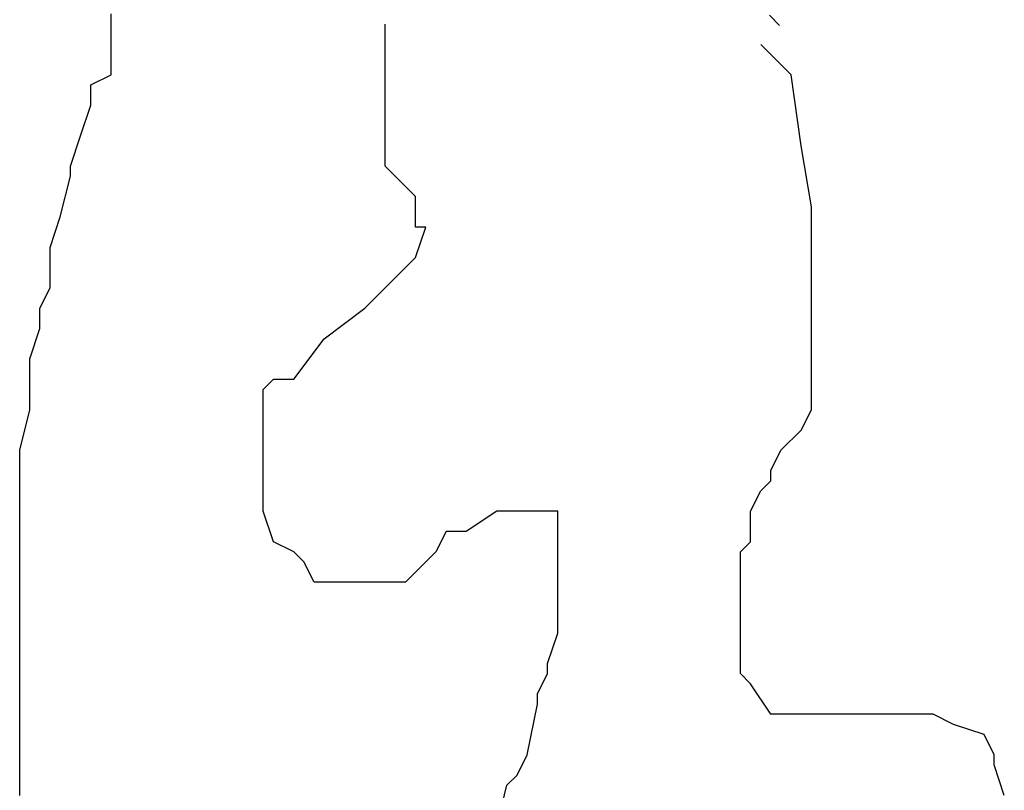
# Model space of a CAD drawing. Extents: x 31 to 769, y 31 to 769.
# Drawn here: x 181 to 278, y 322 to 398 of the extents above; entities that cross this region are included whole.
import ezdxf

# ---------------------------------------------------------------- set-up
doc = ezdxf.new("R2010")
doc.units = 0

msp = doc.modelspace()

# ---------------------------------------------------------------- linework, layer by layer
for p, q in [((190.138, 397.995), (190.138, 398.995)), ((190.138, 397.995), (190.138, 398.995)), ((190.138, 397.995), (190.138, 398.995)), ((190.138, 397.995), (190.138, 398.995)), ((255.995, 397.862), (254.995, 398.862)), ((255.995, 397.862), (254.995, 398.862)), ((255.995, 397.862), (254.995, 398.862)), ((255.995, 397.862), (254.995, 398.862)), ((190.138, 397.995), (190.138, 397.995)), ((190.138, 397.995), (190.138, 397.995)), ((190.138, 397.995), (190.138, 397.995)), ((190.138, 397.995), (190.138, 397.995)), ((190.138, 396.995), (190.138, 397.995)), ((190.138, 396.995), (190.138, 397.995)), ((190.138, 396.995), (190.138, 397.995)), ((190.138, 396.995), (190.138, 397.995)), ((217.138, 397.995), (217.138, 397.995)), ((217.138, 397.995), (217.138, 397.995)), ((217.138, 397.995), (217.138, 397.995)), ((217.138, 397.995), (217.138, 397.995)), ((217.138, 397.995), (217.138, 397.995)), ((217.138, 397.995), (217.138, 397.995)), ((217.138, 397.995), (217.138, 397.995)), ((217.138, 397.995), (217.138, 397.995)), ((217.138, 397.995), (217.138, 397.995)), ((217.138, 397.995), (217.138, 397.995)), ((217.138, 397.995), (217.138, 397.995)), ((217.138, 397.995), (217.138, 397.995)), ((217.138, 397.995), (217.138, 397.995)), ((217.138, 397.995), (217.138, 397.995)), ((217.138, 397.995), (217.138, 397.995)), ((217.138, 397.995), (217.138, 397.995)), ((217.138, 397.995), (217.138, 397.995)), ((217.138, 397.995), (217.138, 397.995)), ((217.138, 397.995), (217.138, 397.995)), ((217.138, 397.995), (217.138, 397.995)), ((217.138, 397.995), (217.138, 397.995)), ((217.138, 397.995), (217.138, 397.995)), ((217.138, 397.995), (217.138, 397.995)), ((217.138, 397.995), (217.138, 397.995)), ((217.138, 397.995), (217.138, 397.995)), ((217.138, 397.995), (217.138, 397.995)), ((217.138, 397.995), (217.138, 397.995)), ((217.138, 397.995), (217.138, 397.995)), ((217.138, 397.995), (217.138, 397.995)), ((217.138, 397.995), (217.138, 397.995)), ((217.138, 397.995), (217.138, 397.995)), ((217.138, 397.995), (217.138, 397.995)), ((217.138, 397.995), (217.138, 397.995)), ((217.138, 397.995), (217.138, 397.995)), ((217.138, 397.995), (217.138, 397.995)), ((217.138, 397.995), (217.138, 397.995)), ((217.138, 396.995), (217.138, 397.995)), ((217.138, 396.995), (217.138, 397.995)), ((217.138, 396.995), (217.138, 397.995)), ((217.138, 396.995), (217.138, 397.995)), ((255.995, 397.862), (255.995, 397.862)), ((255.995, 397.862), (255.995, 397.862)), ((255.995, 397.862), (255.995, 397.862)), ((255.995, 397.862), (255.995, 397.862)), ((255.995, 397.862), (255.995, 397.862)), ((255.995, 397.862), (255.995, 397.862)), ((255.995, 397.862), (255.995, 397.862)), ((255.995, 397.862), (255.995, 397.862)), ((255.995, 397.862), (255.995, 397.862)), ((255.995, 397.862), (255.995, 397.862)), ((255.995, 397.862), (255.995, 397.862)), ((255.995, 397.862), (255.995, 397.862)), ((255.995, 397.862), (255.995, 397.862)), ((255.995, 397.862), (255.995, 397.862)), ((255.995, 397.862), (255.995, 397.862)), ((255.995, 397.862), (255.995, 397.862)), ((255.995, 397.862), (255.995, 397.862)), ((255.995, 397.862), (255.995, 397.862)), ((255.995, 397.862), (255.995, 397.862)), ((255.995, 397.862), (255.995, 397.862)), ((255.995, 397.862), (255.995, 397.862)), ((255.995, 397.862), (255.995, 397.862)), ((255.995, 397.862), (255.995, 397.862)), ((255.995, 397.862), (255.995, 397.862)), ((255.995, 397.862), (255.995, 397.862)), ((255.995, 397.862), (255.995, 397.862)), ((255.995, 397.862), (255.995, 397.862)), ((255.995, 397.862), (255.995, 397.862)), ((255.995, 397.862), (255.995, 397.862)), ((255.995, 397.862), (255.995, 397.862)), ((255.995, 397.862), (255.995, 397.862)), ((255.995, 397.862), (255.995, 397.862)), ((190.138, 396.995), (190.138, 396.995)), ((190.138, 396.995), (190.138, 396.995)), ((190.138, 396.995), (190.138, 396.995)), ((190.138, 396.995), (190.138, 396.995)), ((190.138, 395.995), (190.138, 396.995)), ((190.138, 395.995), (190.138, 396.995)), ((190.138, 395.995), (190.138, 396.995)), ((190.138, 395.995), (190.138, 396.995)), ((217.138, 394.995), (217.138, 396.995)), ((217.138, 394.995), (217.138, 396.995)), ((217.138, 394.995), (217.138, 396.995)), ((217.138, 394.995), (217.138, 396.995)), ((190.138, 393.995), (190.138, 395.995)), ((190.138, 393.995), (190.138, 395.995)), ((190.138, 393.995), (190.138, 395.995)), ((190.138, 393.995), (190.138, 395.995)), ((254.138, 395.995), (254.138, 395.995)), ((254.138, 395.995), (254.138, 395.995)), ((254.138, 395.995), (254.138, 395.995)), ((254.138, 395.995), (254.138, 395.995)), ((254.138, 395.995), (254.138, 395.995)), ((254.138, 395.995), (254.138, 395.995)), ((254.138, 395.995), (254.138, 395.995)), ((254.138, 395.995), (254.138, 395.995)), ((254.138, 395.995), (254.138, 395.995)), ((254.138, 395.995), (254.138, 395.995)), ((254.138, 395.995), (254.138, 395.995)), ((254.138, 395.995), (254.138, 395.995)), ((254.138, 395.995), (254.138, 395.995)), ((254.138, 395.995), (254.138, 395.995)), ((254.138, 395.995), (254.138, 395.995)), ((254.138, 395.995), (254.138, 395.995)), ((254.138, 395.995), (254.138, 395.995)), ((254.138, 395.995), (254.138, 395.995)), ((254.138, 395.995), (254.138, 395.995)), ((254.138, 395.995), (254.138, 395.995)), ((254.138, 395.995), (254.138, 395.995)), ((254.138, 395.995), (254.138, 395.995)), ((254.138, 395.995), (254.138, 395.995)), ((254.138, 395.995), (254.138, 395.995)), ((254.138, 395.995), (254.138, 395.995)), ((254.138, 395.995), (254.138, 395.995)), ((254.138, 395.995), (254.138, 395.995)), ((254.138, 395.995), (254.138, 395.995)), ((254.138, 395.995), (254.138, 395.995)), ((254.138, 395.995), (254.138, 395.995)), ((254.138, 395.995), (254.138, 395.995)), ((254.138, 395.995), (254.138, 395.995)), ((254.138, 395.995), (254.138, 395.995)), ((254.138, 395.995), (254.138, 395.995)), ((254.138, 395.995), (254.138, 395.995)), ((254.138, 395.995), (254.138, 395.995)), ((254.138, 395.995), (254.138, 395.995)), ((254.138, 395.995), (254.138, 395.995)), ((254.138, 395.995), (254.138, 395.995)), ((254.138, 395.995), (254.138, 395.995)), ((254.138, 395.995), (254.138, 395.995)), ((254.138, 395.995), (254.138, 395.995)), ((254.138, 395.995), (254.138, 395.995)), ((254.138, 395.995), (254.138, 395.995)), ((257.138, 392.995), (254.138, 395.995)), ((257.138, 392.995), (254.138, 395.995)), ((257.138, 392.995), (254.138, 395.995)), ((257.138, 392.995), (254.138, 395.995)), ((217.138, 391.995), (217.138, 394.995)), ((217.138, 391.995), (217.138, 394.995)), ((217.138, 391.995), (217.138, 394.995)), ((217.138, 391.995), (217.138, 394.995)), ((190.138, 392.995), (190.138, 393.995)), ((190.138, 392.995), (190.138, 393.995)), ((190.138, 392.995), (190.138, 393.995)), ((190.138, 392.995), (190.138, 393.995)), ((188.138, 391.995), (190.138, 392.995)), ((188.138, 391.995), (190.138, 392.995)), ((188.138, 391.995), (190.138, 392.995)), ((188.138, 391.995), (190.138, 392.995)), ((257.138, 392.995), (257.138, 392.995)), ((257.138, 392.995), (257.138, 392.995)), ((257.138, 392.995), (257.138, 392.995)), ((257.138, 392.995), (257.138, 392.995)), ((258.138, 385.995), (257.138, 392.995)), ((258.138, 385.995), (257.138, 392.995)), ((258.138, 385.995), (257.138, 392.995)), ((258.138, 385.995), (257.138, 392.995)), ((188.138, 390.995), (188.138, 391.995)), ((188.138, 390.995), (188.138, 391.995)), ((188.138, 390.995), (188.138, 391.995)), ((188.138, 390.995), (188.138, 391.995)), ((217.138, 387.995), (217.138, 391.995)), ((217.138, 387.995), (217.138, 391.995)), ((217.138, 387.995), (217.138, 391.995)), ((217.138, 387.995), (217.138, 391.995)), ((188.138, 389.995), (188.138, 390.995)), ((188.138, 389.995), (188.138, 390.995)), ((188.138, 389.995), (188.138, 390.995)), ((188.138, 389.995), (188.138, 390.995)), ((187.138, 386.995), (188.138, 389.995)), ((187.138, 386.995), (188.138, 389.995)), ((187.138, 386.995), (188.138, 389.995)), ((187.138, 386.995), (188.138, 389.995)), ((217.138, 387.995), (217.138, 387.995)), ((217.138, 387.995), (217.138, 387.995)), ((217.138, 387.995), (217.138, 387.995)), ((217.138, 387.995), (217.138, 387.995)), ((217.138, 387.995), (217.138, 387.995)), ((217.138, 387.995), (217.138, 387.995)), ((217.138, 387.995), (217.138, 387.995)), ((217.138, 387.995), (217.138, 387.995)), ((217.138, 384.995), (217.138, 387.995)), ((217.138, 384.995), (217.138, 387.995)), ((217.138, 384.995), (217.138, 387.995)), ((217.138, 384.995), (217.138, 387.995)), ((186.138, 383.995), (187.138, 386.995)), ((186.138, 383.995), (187.138, 386.995)), ((186.138, 383.995), (187.138, 386.995)), ((186.138, 383.995), (187.138, 386.995)), ((259.138, 379.995), (258.138, 385.995)), ((259.138, 379.995), (258.138, 385.995)), ((259.138, 379.995), (258.138, 385.995)), ((259.138, 379.995), (258.138, 385.995)), ((217.138, 383.995), (217.138, 384.995)), ((217.138, 383.995), (217.138, 384.995)), ((217.138, 383.995), (217.138, 384.995)), ((217.138, 383.995), (217.138, 384.995)), ((186.138, 382.995), (186.138, 383.995)), ((186.138, 382.995), (186.138, 383.995)), ((186.138, 382.995), (186.138, 383.995)), ((186.138, 382.995), (186.138, 383.995)), ((220.138, 380.995), (217.138, 383.995)), ((220.138, 380.995), (217.138, 383.995)), ((220.138, 380.995), (217.138, 383.995)), ((220.138, 380.995), (217.138, 383.995)), ((185.138, 378.995), (186.138, 382.995)), ((185.138, 378.995), (186.138, 382.995)), ((185.138, 378.995), (186.138, 382.995)), ((185.138, 378.995), (186.138, 382.995)), ((220.138, 380.995), (220.138, 380.995)), ((220.138, 380.995), (220.138, 380.995)), ((220.138, 380.995), (220.138, 380.995)), ((220.138, 380.995), (220.138, 380.995)), ((220.138, 380.995), (220.138, 380.995)), ((220.138, 380.995), (220.138, 380.995)), ((220.138, 380.995), (220.138, 380.995)), ((220.138, 380.995), (220.138, 380.995)), ((220.138, 378.995), (220.138, 380.995)), ((220.138, 378.995), (220.138, 380.995)), ((220.138, 378.995), (220.138, 380.995)), ((220.138, 378.995), (220.138, 380.995)), ((259.138, 372.995), (259.138, 379.995)), ((259.138, 372.995), (259.138, 379.995)), ((259.138, 372.995), (259.138, 379.995)), ((259.138, 372.995), (259.138, 379.995)), ((184.138, 375.995), (185.138, 378.995)), ((184.138, 375.995), (185.138, 378.995)), ((184.138, 375.995), (185.138, 378.995)), ((184.138, 375.995), (185.138, 378.995)), ((220.138, 378.995), (220.138, 378.995)), ((220.138, 378.995), (220.138, 378.995)), ((220.138, 378.995), (220.138, 378.995)), ((220.138, 378.995), (220.138, 378.995)), ((220.138, 377.995), (220.138, 378.995)), ((220.138, 377.995), (220.138, 378.995)), ((220.138, 377.995), (220.138, 378.995)), ((220.138, 377.995), (220.138, 378.995)), ((221.138, 377.995), (220.138, 377.995)), ((221.138, 377.995), (220.138, 377.995)), ((221.138, 377.995), (220.138, 377.995)), ((221.138, 377.995), (220.138, 377.995)), ((220.138, 374.995), (221.138, 377.995)), ((220.138, 374.995), (221.138, 377.995)), ((220.138, 374.995), (221.138, 377.995)), ((220.138, 374.995), (221.138, 377.995)), ((221.138, 377.995), (221.138, 377.995)), ((221.138, 377.995), (221.138, 377.995)), ((221.138, 377.995), (221.138, 377.995)), ((221.138, 377.995), (221.138, 377.995)), ((221.138, 377.995), (221.138, 377.995)), ((221.138, 377.995), (221.138, 377.995)), ((221.138, 377.995), (221.138, 377.995)), ((221.138, 377.995), (221.138, 377.995)), ((221.138, 377.995), (221.138, 377.995)), ((221.138, 377.995), (221.138, 377.995)), ((221.138, 377.995), (221.138, 377.995)), ((221.138, 377.995), (221.138, 377.995)), ((184.138, 373.995), (184.138, 375.995)), ((184.138, 373.995), (184.138, 375.995)), ((184.138, 373.995), (184.138, 375.995)), ((184.138, 373.995), (184.138, 375.995)), ((215.138, 369.995), (220.138, 374.995)), ((215.138, 369.995), (220.138, 374.995)), ((215.138, 369.995), (220.138, 374.995)), ((215.138, 369.995), (220.138, 374.995)), ((184.138, 371.995), (184.138, 373.995)), ((184.138, 371.995), (184.138, 373.995)), ((184.138, 371.995), (184.138, 373.995)), ((184.138, 371.995), (184.138, 373.995)), ((259.138, 371.995), (259.138, 372.995)), ((259.138, 371.995), (259.138, 372.995)), ((259.138, 371.995), (259.138, 372.995)), ((259.138, 371.995), (259.138, 372.995)), ((183.138, 369.995), (184.138, 371.995)), ((183.138, 369.995), (184.138, 371.995)), ((183.138, 369.995), (184.138, 371.995)), ((183.138, 369.995), (184.138, 371.995)), ((259.138, 367.995), (259.138, 371.995)), ((259.138, 367.995), (259.138, 371.995)), ((259.138, 367.995), (259.138, 371.995)), ((259.138, 367.995), (259.138, 371.995)), ((183.138, 367.995), (183.138, 369.995)), ((183.138, 367.995), (183.138, 369.995)), ((183.138, 367.995), (183.138, 369.995)), ((183.138, 367.995), (183.138, 369.995)), ((211.138, 366.995), (215.138, 369.995)), ((211.138, 366.995), (215.138, 369.995)), ((211.138, 366.995), (215.138, 369.995)), ((211.138, 366.995), (215.138, 369.995)), ((182.138, 364.995), (183.138, 367.995)), ((182.138, 364.995), (183.138, 367.995)), ((182.138, 364.995), (183.138, 367.995)), ((182.138, 364.995), (183.138, 367.995)), ((259.138, 364.995), (259.138, 367.995)), ((259.138, 364.995), (259.138, 367.995)), ((259.138, 364.995), (259.138, 367.995)), ((259.138, 364.995), (259.138, 367.995)), ((208.138, 362.995), (211.138, 366.995)), ((208.138, 362.995), (211.138, 366.995)), ((208.138, 362.995), (211.138, 366.995)), ((208.138, 362.995), (211.138, 366.995)), ((182.138, 362.995), (182.138, 364.995)), ((182.138, 362.995), (182.138, 364.995)), ((182.138, 362.995), (182.138, 364.995)), ((182.138, 362.995), (182.138, 364.995)), ((259.138, 362.995), (259.138, 364.995)), ((259.138, 362.995), (259.138, 364.995)), ((259.138, 362.995), (259.138, 364.995)), ((259.138, 362.995), (259.138, 364.995)), ((182.138, 359.995), (182.138, 362.995)), ((182.138, 359.995), (182.138, 362.995)), ((182.138, 359.995), (182.138, 362.995)), ((182.138, 359.995), (182.138, 362.995)), ((205.138, 361.995), (206.138, 362.995)), ((205.138, 361.995), (206.138, 362.995)), ((205.138, 361.995), (206.138, 362.995)), ((205.138, 361.995), (206.138, 362.995)), ((206.138, 362.995), (207.138, 362.995)), ((206.138, 362.995), (207.138, 362.995)), ((206.138, 362.995), (207.138, 362.995)), ((206.138, 362.995), (207.138, 362.995)), ((207.138, 362.995), (208.138, 362.995)), ((207.138, 362.995), (208.138, 362.995)), ((207.138, 362.995), (208.138, 362.995)), ((207.138, 362.995), (208.138, 362.995)), ((259.138, 361.995), (259.138, 362.995)), ((259.138, 361.995), (259.138, 362.995)), ((259.138, 361.995), (259.138, 362.995)), ((259.138, 361.995), (259.138, 362.995)), ((205.138, 361.995), (205.138, 361.995)), ((205.138, 361.995), (205.138, 361.995)), ((205.138, 361.995), (205.138, 361.995)), ((205.138, 361.995), (205.138, 361.995)), ((205.138, 361.995), (205.138, 361.995)), ((205.138, 361.995), (205.138, 361.995)), ((205.138, 361.995), (205.138, 361.995)), ((205.138, 361.995), (205.138, 361.995)), ((205.138, 361.995), (205.138, 361.995)), ((205.138, 361.995), (205.138, 361.995)), ((205.138, 361.995), (205.138, 361.995)), ((205.138, 361.995), (205.138, 361.995)), ((205.138, 361.995), (205.138, 361.995)), ((205.138, 361.995), (205.138, 361.995)), ((205.138, 361.995), (205.138, 361.995)), ((205.138, 361.995), (205.138, 361.995)), ((205.138, 361.995), (205.138, 361.995)), ((205.138, 361.995), (205.138, 361.995)), ((205.138, 361.995), (205.138, 361.995)), ((205.138, 361.995), (205.138, 361.995)), ((205.138, 361.995), (205.138, 361.995)), ((205.138, 361.995), (205.138, 361.995)), ((205.138, 361.995), (205.138, 361.995)), ((205.138, 361.995), (205.138, 361.995)), ((205.138, 359.995), (205.138, 361.995)), ((205.138, 359.995), (205.138, 361.995)), ((205.138, 359.995), (205.138, 361.995)), ((205.138, 359.995), (205.138, 361.995)), ((259.138, 360.995), (259.138, 361.995)), ((259.138, 360.995), (259.138, 361.995)), ((259.138, 360.995), (259.138, 361.995)), ((259.138, 360.995), (259.138, 361.995)), ((259.138, 359.995), (259.138, 360.995)), ((259.138, 359.995), (259.138, 360.995)), ((259.138, 359.995), (259.138, 360.995)), ((259.138, 359.995), (259.138, 360.995)), ((181.138, 355.995), (182.138, 359.995)), ((181.138, 355.995), (182.138, 359.995)), ((181.138, 355.995), (182.138, 359.995)), ((181.138, 355.995), (182.138, 359.995)), ((205.138, 357.995), (205.138, 359.995)), ((205.138, 357.995), (205.138, 359.995)), ((205.138, 357.995), (205.138, 359.995)), ((205.138, 357.995), (205.138, 359.995)), ((258.138, 357.995), (259.138, 359.995)), ((258.138, 357.995), (259.138, 359.995)), ((258.138, 357.995), (259.138, 359.995)), ((258.138, 357.995), (259.138, 359.995)), ((205.138, 356.995), (205.138, 357.995)), ((205.138, 356.995), (205.138, 357.995)), ((205.138, 356.995), (205.138, 357.995)), ((205.138, 356.995), (205.138, 357.995)), ((256.138, 355.995), (258.138, 357.995)), ((256.138, 355.995), (258.138, 357.995)), ((256.138, 355.995), (258.138, 357.995)), ((256.138, 355.995), (258.138, 357.995)), ((205.138, 352.995), (205.138, 356.995)), ((205.138, 352.995), (205.138, 356.995)), ((205.138, 352.995), (205.138, 356.995)), ((205.138, 352.995), (205.138, 356.995)), ((181.138, 352.995), (181.138, 355.995)), ((181.138, 352.995), (181.138, 355.995)), ((181.138, 352.995), (181.138, 355.995)), ((181.138, 352.995), (181.138, 355.995)), ((255.138, 353.995), (256.138, 355.995)), ((255.138, 353.995), (256.138, 355.995)), ((255.138, 353.995), (256.138, 355.995)), ((255.138, 353.995), (256.138, 355.995)), ((255.138, 352.995), (255.138, 353.995)), ((255.138, 352.995), (255.138, 353.995)), ((255.138, 352.995), (255.138, 353.995)), ((255.138, 352.995), (255.138, 353.995)), ((181.138, 347.995), (181.138, 352.995)), ((181.138, 347.995), (181.138, 352.995)), ((181.138, 347.995), (181.138, 352.995)), ((181.138, 347.995), (181.138, 352.995)), ((205.138, 352.995), (205.138, 352.995)), ((205.138, 352.995), (205.138, 352.995)), ((205.138, 352.995), (205.138, 352.995)), ((205.138, 352.995), (205.138, 352.995)), ((205.138, 349.995), (205.138, 352.995)), ((205.138, 349.995), (205.138, 352.995)), ((205.138, 349.995), (205.138, 352.995)), ((205.138, 349.995), (205.138, 352.995)), ((254.138, 351.995), (255.138, 352.995)), ((254.138, 351.995), (255.138, 352.995)), ((254.138, 351.995), (255.138, 352.995)), ((254.138, 351.995), (255.138, 352.995)), ((253.138, 349.995), (254.138, 351.995)), ((253.138, 349.995), (254.138, 351.995)), ((253.138, 349.995), (254.138, 351.995)), ((253.138, 349.995), (254.138, 351.995)), ((206.138, 346.995), (205.138, 349.995)), ((206.138, 346.995), (205.138, 349.995)), ((206.138, 346.995), (205.138, 349.995)), ((206.138, 346.995), (205.138, 349.995)), ((228.138, 349.995), (225.138, 347.995)), ((228.138, 349.995), (225.138, 347.995)), ((228.138, 349.995), (225.138, 347.995)), ((228.138, 349.995), (225.138, 347.995)), ((229.138, 349.995), (228.138, 349.995)), ((229.138, 349.995), (228.138, 349.995)), ((229.138, 349.995), (228.138, 349.995)), ((229.138, 349.995), (228.138, 349.995)), ((230.138, 349.995), (229.138, 349.995)), ((230.138, 349.995), (229.138, 349.995)), ((230.138, 349.995), (229.138, 349.995)), ((230.138, 349.995), (229.138, 349.995)), ((234.138, 349.995), (230.138, 349.995)), ((234.138, 349.995), (230.138, 349.995)), ((234.138, 349.995), (230.138, 349.995)), ((234.138, 349.995), (230.138, 349.995)), ((234.138, 349.995), (234.138, 349.995)), ((234.138, 349.995), (234.138, 349.995)), ((234.138, 349.995), (234.138, 349.995)), ((234.138, 349.995), (234.138, 349.995)), ((234.138, 349.995), (234.138, 349.995)), ((234.138, 349.995), (234.138, 349.995)), ((234.138, 349.995), (234.138, 349.995)), ((234.138, 349.995), (234.138, 349.995)), ((234.138, 349.995), (234.138, 349.995)), ((234.138, 349.995), (234.138, 349.995)), ((234.138, 349.995), (234.138, 349.995)), ((234.138, 349.995), (234.138, 349.995)), ((234.138, 349.995), (234.138, 349.995)), ((234.138, 349.995), (234.138, 349.995)), ((234.138, 349.995), (234.138, 349.995)), ((234.138, 349.995), (234.138, 349.995)), ((234.138, 349.995), (234.138, 349.995)), ((234.138, 349.995), (234.138, 349.995)), ((234.138, 349.995), (234.138, 349.995)), ((234.138, 349.995), (234.138, 349.995)), ((234.138, 346.995), (234.138, 349.995)), ((234.138, 346.995), (234.138, 349.995)), ((234.138, 346.995), (234.138, 349.995)), ((234.138, 346.995), (234.138, 349.995)), ((253.138, 349.995), (253.138, 349.995)), ((253.138, 349.995), (253.138, 349.995)), ((253.138, 349.995), (253.138, 349.995)), ((253.138, 349.995), (253.138, 349.995)), ((253.138, 346.995), (253.138, 349.995)), ((253.138, 346.995), (253.138, 349.995)), ((253.138, 346.995), (253.138, 349.995)), ((253.138, 346.995), (253.138, 349.995)), ((181.138, 346.995), (181.138, 347.995)), ((181.138, 346.995), (181.138, 347.995)), ((181.138, 346.995), (181.138, 347.995)), ((181.138, 346.995), (181.138, 347.995)), ((223.138, 347.995), (222.138, 345.995)), ((223.138, 347.995), (222.138, 345.995)), ((223.138, 347.995), (222.138, 345.995)), ((223.138, 347.995), (222.138, 345.995)), ((223.138, 347.995), (223.138, 347.995)), ((223.138, 347.995), (223.138, 347.995)), ((223.138, 347.995), (223.138, 347.995)), ((223.138, 347.995), (223.138, 347.995)), ((225.138, 347.995), (223.138, 347.995)), ((225.138, 347.995), (223.138, 347.995)), ((225.138, 347.995), (223.138, 347.995)), ((225.138, 347.995), (223.138, 347.995)), ((225.138, 347.995), (225.138, 347.995)), ((225.138, 347.995), (225.138, 347.995)), ((225.138, 347.995), (225.138, 347.995)), ((225.138, 347.995), (225.138, 347.995)), ((181.138, 341.995), (181.138, 346.995)), ((181.138, 341.995), (181.138, 346.995)), ((181.138, 341.995), (181.138, 346.995)), ((181.138, 341.995), (181.138, 346.995)), ((208.138, 345.995), (206.138, 346.995)), ((208.138, 345.995), (206.138, 346.995)), ((208.138, 345.995), (206.138, 346.995)), ((208.138, 345.995), (206.138, 346.995)), ((234.138, 342.995), (234.138, 346.995)), ((234.138, 342.995), (234.138, 346.995)), ((234.138, 342.995), (234.138, 346.995)), ((234.138, 342.995), (234.138, 346.995)), ((252.138, 345.995), (253.138, 346.995)), ((252.138, 345.995), (253.138, 346.995)), ((252.138, 345.995), (253.138, 346.995)), ((252.138, 345.995), (253.138, 346.995)), ((209.138, 344.995), (208.138, 345.995)), ((209.138, 344.995), (208.138, 345.995)), ((209.138, 344.995), (208.138, 345.995)), ((209.138, 344.995), (208.138, 345.995)), ((222.138, 345.995), (221.138, 344.995)), ((222.138, 345.995), (221.138, 344.995)), ((222.138, 345.995), (221.138, 344.995)), ((222.138, 345.995), (221.138, 344.995)), ((252.138, 342.995), (252.138, 345.995)), ((252.138, 342.995), (252.138, 345.995)), ((252.138, 342.995), (252.138, 345.995)), ((252.138, 342.995), (252.138, 345.995)), ((210.138, 342.995), (209.138, 344.995)), ((210.138, 342.995), (209.138, 344.995)), ((210.138, 342.995), (209.138, 344.995)), ((210.138, 342.995), (209.138, 344.995)), ((221.138, 344.995), (220.138, 343.995)), ((221.138, 344.995), (220.138, 343.995)), ((221.138, 344.995), (220.138, 343.995)), ((221.138, 344.995), (220.138, 343.995)), ((221.138, 344.995), (221.138, 344.995)), ((221.138, 344.995), (221.138, 344.995)), ((221.138, 344.995), (221.138, 344.995)), ((221.138, 344.995), (221.138, 344.995)), ((221.138, 344.995), (221.138, 344.995)), ((221.138, 344.995), (221.138, 344.995)), ((221.138, 344.995), (221.138, 344.995)), ((221.138, 344.995), (221.138, 344.995)), ((220.138, 343.995), (219.138, 342.995)), ((220.138, 343.995), (219.138, 342.995)), ((220.138, 343.995), (219.138, 342.995)), ((220.138, 343.995), (219.138, 342.995)), ((211.138, 342.995), (210.138, 342.995)), ((211.138, 342.995), (210.138, 342.995)), ((211.138, 342.995), (210.138, 342.995)), ((211.138, 342.995), (210.138, 342.995)), ((213.138, 342.995), (211.138, 342.995)), ((213.138, 342.995), (211.138, 342.995)), ((213.138, 342.995), (211.138, 342.995)), ((213.138, 342.995), (211.138, 342.995)), ((215.138, 342.995), (213.138, 342.995)), ((215.138, 342.995), (213.138, 342.995)), ((215.138, 342.995), (213.138, 342.995)), ((215.138, 342.995), (213.138, 342.995)), ((217.138, 342.995), (215.138, 342.995)), ((217.138, 342.995), (215.138, 342.995)), ((217.138, 342.995), (215.138, 342.995)), ((217.138, 342.995), (215.138, 342.995)), ((217.138, 342.995), (217.138, 342.995)), ((217.138, 342.995), (217.138, 342.995)), ((217.138, 342.995), (217.138, 342.995)), ((217.138, 342.995), (217.138, 342.995)), ((218.138, 342.995), (217.138, 342.995)), ((218.138, 342.995), (217.138, 342.995)), ((218.138, 342.995), (217.138, 342.995)), ((218.138, 342.995), (217.138, 342.995)), ((219.138, 342.995), (218.138, 342.995)), ((219.138, 342.995), (218.138, 342.995)), ((219.138, 342.995), (218.138, 342.995)), ((219.138, 342.995), (218.138, 342.995)), ((219.138, 342.995), (219.138, 342.995)), ((219.138, 342.995), (219.138, 342.995)), ((219.138, 342.995), (219.138, 342.995)), ((219.138, 342.995), (219.138, 342.995)), ((234.138, 341.995), (234.138, 342.995)), ((234.138, 341.995), (234.138, 342.995)), ((234.138, 341.995), (234.138, 342.995)), ((234.138, 341.995), (234.138, 342.995)), ((252.138, 338.995), (252.138, 342.995)), ((252.138, 338.995), (252.138, 342.995)), ((252.138, 338.995), (252.138, 342.995)), ((252.138, 338.995), (252.138, 342.995)), ((181.138, 338.995), (181.138, 341.995)), ((181.138, 338.995), (181.138, 341.995)), ((181.138, 338.995), (181.138, 341.995)), ((181.138, 338.995), (181.138, 341.995)), ((234.138, 338.995), (234.138, 341.995)), ((234.138, 338.995), (234.138, 341.995)), ((234.138, 338.995), (234.138, 341.995)), ((234.138, 338.995), (234.138, 341.995)), ((181.138, 337.995), (181.138, 338.995)), ((181.138, 337.995), (181.138, 338.995)), ((181.138, 337.995), (181.138, 338.995)), ((181.138, 337.995), (181.138, 338.995)), ((234.138, 337.995), (234.138, 338.995)), ((234.138, 337.995), (234.138, 338.995)), ((234.138, 337.995), (234.138, 338.995)), ((234.138, 337.995), (234.138, 338.995)), ((252.138, 336.995), (252.138, 338.995)), ((252.138, 336.995), (252.138, 338.995)), ((252.138, 336.995), (252.138, 338.995)), ((252.138, 336.995), (252.138, 338.995)), ((181.138, 337.995), (181.138, 337.995)), ((181.138, 337.995), (181.138, 337.995)), ((181.138, 337.995), (181.138, 337.995)), ((181.138, 337.995), (181.138, 337.995)), ((181.138, 337.995), (181.138, 337.995)), ((181.138, 337.995), (181.138, 337.995)), ((181.138, 337.995), (181.138, 337.995)), ((181.138, 337.995), (181.138, 337.995)), ((181.138, 331.995), (181.138, 337.995)), ((181.138, 331.995), (181.138, 337.995)), ((181.138, 331.995), (181.138, 337.995)), ((181.138, 331.995), (181.138, 337.995)), ((233.138, 334.995), (234.138, 337.995)), ((233.138, 334.995), (234.138, 337.995)), ((233.138, 334.995), (234.138, 337.995)), ((233.138, 334.995), (234.138, 337.995)), ((252.138, 335.995), (252.138, 336.995)), ((252.138, 335.995), (252.138, 336.995)), ((252.138, 335.995), (252.138, 336.995)), ((252.138, 335.995), (252.138, 336.995)), ((252.138, 333.995), (252.138, 335.995)), ((252.138, 333.995), (252.138, 335.995)), ((252.138, 333.995), (252.138, 335.995)), ((252.138, 333.995), (252.138, 335.995)), ((233.138, 333.995), (233.138, 334.995)), ((233.138, 333.995), (233.138, 334.995)), ((233.138, 333.995), (233.138, 334.995)), ((233.138, 333.995), (233.138, 334.995)), ((232.138, 331.995), (233.138, 333.995)), ((232.138, 331.995), (233.138, 333.995)), ((232.138, 331.995), (233.138, 333.995)), ((232.138, 331.995), (233.138, 333.995)), ((253.138, 332.995), (252.138, 333.995)), ((253.138, 332.995), (252.138, 333.995)), ((253.138, 332.995), (252.138, 333.995)), ((253.138, 332.995), (252.138, 333.995)), ((255.138, 329.995), (253.138, 332.995)), ((255.138, 329.995), (253.138, 332.995)), ((255.138, 329.995), (253.138, 332.995)), ((255.138, 329.995), (253.138, 332.995)), ((181.138, 330.995), (181.138, 331.995)), ((181.138, 330.995), (181.138, 331.995)), ((181.138, 330.995), (181.138, 331.995)), ((181.138, 330.995), (181.138, 331.995)), ((232.138, 330.995), (232.138, 331.995)), ((232.138, 330.995), (232.138, 331.995)), ((232.138, 330.995), (232.138, 331.995)), ((232.138, 330.995), (232.138, 331.995)), ((181.138, 326.995), (181.138, 330.995)), ((181.138, 326.995), (181.138, 330.995)), ((181.138, 326.995), (181.138, 330.995)), ((181.138, 326.995), (181.138, 330.995)), ((231.138, 325.995), (232.138, 330.995)), ((231.138, 325.995), (232.138, 330.995)), ((231.138, 325.995), (232.138, 330.995)), ((231.138, 325.995), (232.138, 330.995)), ((257.138, 329.995), (255.138, 329.995)), ((257.138, 329.995), (255.138, 329.995)), ((257.138, 329.995), (255.138, 329.995)), ((257.138, 329.995), (255.138, 329.995)), ((257.138, 329.995), (257.138, 329.995)), ((257.138, 329.995), (257.138, 329.995)), ((257.138, 329.995), (257.138, 329.995)), ((257.138, 329.995), (257.138, 329.995)), ((260.138, 329.995), (257.138, 329.995)), ((260.138, 329.995), (257.138, 329.995)), ((260.138, 329.995), (257.138, 329.995)), ((260.138, 329.995), (257.138, 329.995)), ((261.138, 329.995), (260.138, 329.995)), ((261.138, 329.995), (260.138, 329.995)), ((261.138, 329.995), (260.138, 329.995)), ((261.138, 329.995), (260.138, 329.995)), ((265.138, 329.995), (261.138, 329.995)), ((265.138, 329.995), (261.138, 329.995)), ((265.138, 329.995), (261.138, 329.995)), ((265.138, 329.995), (261.138, 329.995)), ((265.138, 329.995), (265.138, 329.995)), ((265.138, 329.995), (265.138, 329.995)), ((265.138, 329.995), (265.138, 329.995)), ((265.138, 329.995), (265.138, 329.995)), ((268.138, 329.995), (265.138, 329.995)), ((268.138, 329.995), (265.138, 329.995)), ((268.138, 329.995), (265.138, 329.995)), ((268.138, 329.995), (265.138, 329.995)), ((269.138, 329.995), (268.138, 329.995)), ((269.138, 329.995), (268.138, 329.995)), ((269.138, 329.995), (268.138, 329.995)), ((269.138, 329.995), (268.138, 329.995)), ((270.138, 329.995), (269.138, 329.995)), ((270.138, 329.995), (269.138, 329.995)), ((270.138, 329.995), (269.138, 329.995)), ((270.138, 329.995), (269.138, 329.995)), ((271.138, 329.995), (270.138, 329.995)), ((271.138, 329.995), (270.138, 329.995)), ((271.138, 329.995), (270.138, 329.995)), ((271.138, 329.995), (270.138, 329.995)), ((273.138, 328.995), (271.138, 329.995)), ((273.138, 328.995), (271.138, 329.995)), ((273.138, 328.995), (271.138, 329.995)), ((273.138, 328.995), (271.138, 329.995)), ((273.138, 328.995), (273.138, 328.995)), ((273.138, 328.995), (273.138, 328.995)), ((273.138, 328.995), (273.138, 328.995)), ((273.138, 328.995), (273.138, 328.995)), ((273.138, 328.995), (273.138, 328.995)), ((273.138, 328.995), (273.138, 328.995)), ((273.138, 328.995), (273.138, 328.995)), ((273.138, 328.995), (273.138, 328.995)), ((276.138, 327.995), (273.138, 328.995)), ((276.138, 327.995), (273.138, 328.995)), ((276.138, 327.995), (273.138, 328.995)), ((276.138, 327.995), (273.138, 328.995)), ((277.138, 325.995), (276.138, 327.995)), ((277.138, 325.995), (276.138, 327.995)), ((277.138, 325.995), (276.138, 327.995)), ((277.138, 325.995), (276.138, 327.995)), ((181.138, 325.995), (181.138, 326.995)), ((181.138, 325.995), (181.138, 326.995)), ((181.138, 325.995), (181.138, 326.995)), ((181.138, 325.995), (181.138, 326.995)), ((181.138, 321.995), (181.138, 325.995)), ((181.138, 321.995), (181.138, 325.995)), ((181.138, 321.995), (181.138, 325.995)), ((181.138, 321.995), (181.138, 325.995)), ((230.138, 323.995), (231.138, 325.995)), ((230.138, 323.995), (231.138, 325.995)), ((230.138, 323.995), (231.138, 325.995)), ((230.138, 323.995), (231.138, 325.995)), ((277.138, 325.995), (277.138, 325.995)), ((277.138, 325.995), (277.138, 325.995)), ((277.138, 325.995), (277.138, 325.995)), ((277.138, 325.995), (277.138, 325.995)), ((277.138, 325.995), (277.138, 325.995)), ((277.138, 325.995), (277.138, 325.995)), ((277.138, 325.995), (277.138, 325.995)), ((277.138, 325.995), (277.138, 325.995)), ((277.138, 325.995), (277.138, 325.995)), ((277.138, 325.995), (277.138, 325.995)), ((277.138, 325.995), (277.138, 325.995)), ((277.138, 325.995), (277.138, 325.995)), ((277.138, 325.995), (277.138, 325.995)), ((277.138, 325.995), (277.138, 325.995)), ((277.138, 325.995), (277.138, 325.995)), ((277.138, 325.995), (277.138, 325.995)), ((277.138, 325.995), (277.138, 325.995)), ((277.138, 325.995), (277.138, 325.995)), ((277.138, 325.995), (277.138, 325.995)), ((277.138, 325.995), (277.138, 325.995)), ((277.138, 324.995), (277.138, 325.995)), ((277.138, 324.995), (277.138, 325.995)), ((277.138, 324.995), (277.138, 325.995)), ((277.138, 324.995), (277.138, 325.995)), ((278.138, 321.995), (277.138, 324.995)), ((278.138, 321.995), (277.138, 324.995)), ((278.138, 321.995), (277.138, 324.995)), ((278.138, 321.995), (277.138, 324.995)), ((229.138, 322.995), (230.138, 323.995)), ((229.138, 322.995), (230.138, 323.995)), ((229.138, 322.995), (230.138, 323.995)), ((229.138, 322.995), (230.138, 323.995)), ((228.138, 318.995), (229.138, 322.995)), ((228.138, 318.995), (229.138, 322.995)), ((228.138, 318.995), (229.138, 322.995)), ((228.138, 318.995), (229.138, 322.995))]:
    msp.add_line(p, q)

doc.saveas('drawing.dxf')
